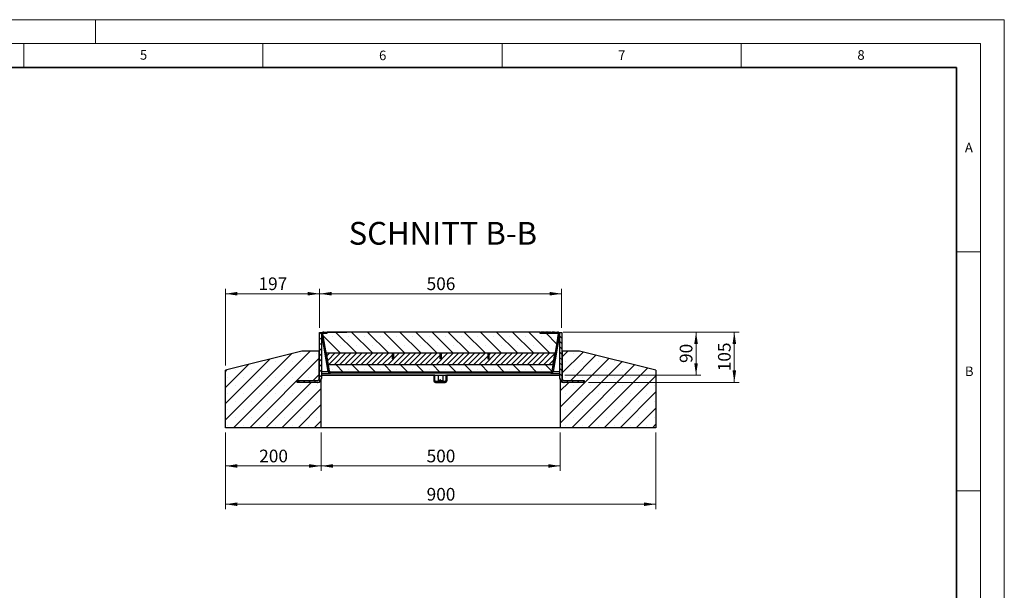
# Model space of a CAD drawing. Units: millimetres. Extents: x 0 to 420, y 0 to 297.
# Drawn here: x 214 to 420, y 178 to 297 of the extents above; entities that cross this region are included whole.
import ezdxf

# ---------------------------------------------------------------- set-up
doc = ezdxf.new("R2010")
doc.units = ezdxf.units.MM
doc.linetypes.add('PHANTOM', pattern=[12.7, 6.35, -1.27, 1.27, -1.27, 1.27, -1.27])
doc.styles.add('SLDTEXTSTYLE0', font='TXT', dxfattribs={"width": 0.605})
doc.dimstyles.new('SLDDIMSTYLE0', dxfattribs={"dimtxt": 2.568319, "dimasz": 2.5, "dimexe": 0, "dimexo": 0.0625, "dimgap": 0.64208, "dimtad": 1, "dimlfac": 10, "dimrnd": 1e-09, "dimzin": 12, "dimdsep": 46, "dimtxsty": 'SLDTEXTSTYLE0', "dimsah": 1, "dimcen": 0.09, "dimadec": 0, "dimazin": 3, "dimtfac": 1, "dimtofl": 0, "dimtmove": 0, "dimatfit": 3, "dimfxl": 0, "dimfrac": 2, "dimtolj": 1, "dimtzin": 12, "dimarcsym": 0})
doc.dimstyles.new('SLDDIMSTYLE3', dxfattribs={"dimtxt": 2.568319, "dimasz": 2.5, "dimexe": 0, "dimexo": 0.0625, "dimgap": 0.64208, "dimtad": 1, "dimdec": 0, "dimlfac": 10, "dimrnd": 1e-09, "dimzin": 12, "dimdsep": 46, "dimtxsty": 'SLDTEXTSTYLE0', "dimsah": 1, "dimcen": 0.09, "dimadec": 0, "dimazin": 3, "dimtfac": 1, "dimtofl": 0, "dimtmove": 0, "dimatfit": 3, "dimfxl": 0, "dimfrac": 2, "dimtolj": 1, "dimtzin": 12, "dimarcsym": 0})

# ---------------------------------------------------------------- blocks, each defined once
blk = doc.blocks.new('_D_12')
at = {"color": 7, "linetype": 'Continuous', "lineweight": 0}
for p, q in [((277.15, 210.72), (277.15, 202.72)), ((327.15, 210.72), (327.15, 202.72)), ((277.15, 203.72), (327.15, 203.72))]:
    blk.add_line(p, q, dxfattribs=at)
at = {"color": 7, "linetype": 'Continuous', "lineweight": 18}
for points in [[(277.15, 203.72), (279.65, 203.35), (279.65, 204.1)], [(327.15, 203.72), (324.65, 204.1), (324.65, 203.35)]]:
    blk.add_solid(points, dxfattribs=at)
at = {"color": 7, "linetype": 'Continuous', "lineweight": 18, "insert": (299.22, 207.13), "char_height": 2.646, "attachment_point": 1, "style": 'SLDTEXTSTYLE0'}
blk.add_mtext('500', dxfattribs=at)
blk = doc.blocks.new('_D_13')
at = {"color": 7, "linetype": 'Continuous', "lineweight": 0}
for p, q in [((257.15, 210.72), (257.15, 194.72)), ((347.15, 210.72), (347.15, 194.72)), ((257.15, 195.72), (347.15, 195.72))]:
    blk.add_line(p, q, dxfattribs=at)
at = {"color": 7, "linetype": 'Continuous', "lineweight": 18}
for points in [[(257.15, 195.72), (259.65, 195.35), (259.65, 196.1)], [(347.15, 195.72), (344.65, 196.1), (344.65, 195.35)]]:
    blk.add_solid(points, dxfattribs=at)
at = {"color": 7, "linetype": 'Continuous', "lineweight": 18, "insert": (299.22, 199.13), "char_height": 2.646, "attachment_point": 1, "style": 'SLDTEXTSTYLE0'}
blk.add_mtext('900', dxfattribs=at)
blk = doc.blocks.new('_D_14')
at = {"color": 7, "linetype": 'Continuous', "lineweight": 0}
for p, q in [((327.8, 231.72), (364.55, 231.72)), ((363.55, 231.72), (363.55, 221.2)), ((333.05, 221.2), (364.55, 221.2))]:
    blk.add_line(p, q, dxfattribs=at)
at = {"color": 7, "linetype": 'Continuous', "lineweight": 18}
for points in [[(363.55, 231.72), (363.18, 229.22), (363.93, 229.22)], [(363.55, 221.2), (363.93, 223.7), (363.18, 223.7)]]:
    blk.add_solid(points, dxfattribs=at)
at = {"color": 7, "linetype": 'Continuous', "lineweight": 18, "insert": (360.14, 223.52), "char_height": 2.646, "attachment_point": 1, "rotation": 90, "style": 'SLDTEXTSTYLE0'}
blk.add_mtext('105', dxfattribs=at)
blk = doc.blocks.new('_D_15')
at = {"color": 7, "linetype": 'Continuous', "lineweight": 0}
for p, q in [((327.8, 231.72), (356.55, 231.72)), ((355.55, 222.7), (355.55, 231.72)), ((328.15, 222.7), (356.55, 222.7))]:
    blk.add_line(p, q, dxfattribs=at)
at = {"color": 7, "linetype": 'Continuous', "lineweight": 18}
for points in [[(355.55, 231.72), (355.18, 229.22), (355.93, 229.22)], [(355.55, 222.7), (355.93, 225.2), (355.18, 225.2)]]:
    blk.add_solid(points, dxfattribs=at)
at = {"color": 7, "linetype": 'Continuous', "lineweight": 18, "insert": (352.14, 225.25), "char_height": 2.646, "attachment_point": 1, "rotation": 90, "style": 'SLDTEXTSTYLE0'}
blk.add_mtext('90', dxfattribs=at)
blk = doc.blocks.new('_D_16')
at = {"color": 7, "linetype": 'Continuous', "lineweight": 0}
for p, q in [((276.85, 232.6), (276.85, 240.72)), ((276.85, 239.72), (327.45, 239.72)), ((327.45, 232.6), (327.45, 240.72))]:
    blk.add_line(p, q, dxfattribs=at)
at = {"color": 7, "linetype": 'Continuous', "lineweight": 18}
for points in [[(276.85, 239.72), (279.35, 239.35), (279.35, 240.1)], [(327.45, 239.72), (324.95, 240.1), (324.95, 239.35)]]:
    blk.add_solid(points, dxfattribs=at)
at = {"color": 7, "linetype": 'Continuous', "lineweight": 18, "insert": (299.22, 243.13), "char_height": 2.646, "attachment_point": 1, "style": 'SLDTEXTSTYLE0'}
blk.add_mtext('506', dxfattribs=at)
blk = doc.blocks.new('_D_17')
at = {"color": 7, "linetype": 'Continuous', "lineweight": 0}
for p, q in [((257.15, 224.72), (257.15, 240.72)), ((257.15, 239.72), (276.85, 239.72)), ((276.85, 232.6), (276.85, 240.72))]:
    blk.add_line(p, q, dxfattribs=at)
at = {"color": 7, "linetype": 'Continuous', "lineweight": 18}
for points in [[(257.15, 239.72), (259.65, 239.35), (259.65, 240.1)], [(276.85, 239.72), (274.35, 240.1), (274.35, 239.35)]]:
    blk.add_solid(points, dxfattribs=at)
at = {"color": 7, "linetype": 'Continuous', "lineweight": 18, "insert": (264.07, 243.13), "char_height": 2.646, "attachment_point": 1, "style": 'SLDTEXTSTYLE0'}
blk.add_mtext('197', dxfattribs=at)
blk = doc.blocks.new('_D_18')
at = {"color": 7, "linetype": 'Continuous', "lineweight": 0}
for p, q in [((257.15, 210.72), (257.15, 202.72)), ((277.15, 210.72), (277.15, 202.72)), ((257.15, 203.72), (277.15, 203.72))]:
    blk.add_line(p, q, dxfattribs=at)
at = {"color": 7, "linetype": 'Continuous', "lineweight": 18}
for points in [[(257.15, 203.72), (259.65, 203.35), (259.65, 204.1)], [(277.15, 203.72), (274.65, 204.1), (274.65, 203.35)]]:
    blk.add_solid(points, dxfattribs=at)
at = {"color": 7, "linetype": 'Continuous', "lineweight": 18, "insert": (264.22, 207.13), "char_height": 2.646, "attachment_point": 1, "style": 'SLDTEXTSTYLE0'}
blk.add_mtext('200', dxfattribs=at)

msp = doc.modelspace()

# ---------------------------------------------------------------- hatches: boundary and pattern name
at = {"linetype": 'Continuous', "lineweight": 18}
h = msp.add_hatch(dxfattribs=at)
h.set_pattern_fill('ANSI31', scale=0.25, angle=90, style=0)
edge = h.paths.add_edge_path(flags=0)
edge.add_line((276.455, 221.6016), (272.255, 221.6016))
edge.add_line((272.255, 221.6016), (272.255, 221.2016))
edge.add_line((272.255, 221.2016), (276.455, 221.2016))
edge.add_arc((276.455, 222.0016), 0.8, 270, 360)
edge.add_line((277.255, 222.0016), (277.255, 231.6016))
edge.add_line((277.255, 231.6016), (276.855, 231.6016))
edge.add_line((276.855, 231.6016), (276.855, 222.0016))
edge.add_arc((276.455, 222.0016), 0.4, 270, 360, ccw=False)
h = msp.add_hatch(dxfattribs=at)
h.set_pattern_fill('ANSI31', scale=0.25, style=0)
edge = h.paths.add_edge_path(flags=0)
edge.add_arc((325.1999, 223.5516), 0.2, 270, 350, ccw=False)
edge.add_line((325.1999, 223.3516), (279.1101, 223.3516))
edge.add_arc((279.1101, 223.5516), 0.2, 190, 270, ccw=False)
edge.add_line((278.9131, 223.5169), (277.5519, 231.2364))
edge.add_arc((277.7489, 231.2711), 0.2, 90, 190, ccw=False)
edge.add_line((277.7489, 231.4711), (278.3926, 231.4711))
edge.add_line((278.3926, 231.4711), (278.3926, 231.7211))
edge.add_line((278.3926, 231.7211), (277.7489, 231.7211))
edge.add_arc((277.7489, 231.2711), 0.45, 90, 190)
edge.add_line((277.3057, 231.193), (278.6669, 223.4735))
edge.add_arc((279.1101, 223.5516), 0.45, 190, 270)
edge.add_line((279.1101, 223.1016), (325.1999, 223.1016))
edge.add_arc((325.1999, 223.5516), 0.45, 270, 350)
edge.add_line((325.6431, 223.4735), (327.0042, 231.193))
edge.add_arc((326.5611, 231.2711), 0.45, 350, 450)
edge.add_line((326.5611, 231.7211), (325.1311, 231.7211))
edge.add_line((325.1311, 231.7211), (325.1311, 231.6211))
edge.add_line((325.1311, 231.6211), (324.8933, 231.6211))
edge.add_spline(control_points=[(324.8933, 231.6211), (324.8933, 231.6545), (324.8933, 231.6878), (324.8933, 231.7211)], knot_values=[0, 0, 0, 0, 0.001, 0.001, 0.001, 0.001], weights=[1, 1, 1, 1], degree=3, periodic=0)
edge.add_line((324.8933, 231.7211), (324.7009, 231.7211))
edge.add_spline(control_points=[(324.7009, 231.7211), (324.7009, 231.6878), (324.7009, 231.6545), (324.7009, 231.6211)], knot_values=[0, 0, 0, 0, 0.001, 0.001, 0.001, 0.001], weights=[1, 1, 1, 1], degree=3, periodic=0)
edge.add_line((324.7009, 231.6211), (324.0502, 231.6211))
edge.add_spline(control_points=[(324.0502, 231.6211), (324.0502, 231.6545), (324.0502, 231.6878), (324.0502, 231.7211)], knot_values=[0, 0, 0, 0, 0.001, 0.001, 0.001, 0.001], weights=[1, 1, 1, 1], degree=3, periodic=0)
edge.add_line((324.0502, 231.7211), (323.8604, 231.7211))
edge.add_spline(control_points=[(323.8604, 231.7211), (323.8604, 231.6878), (323.8604, 231.6545), (323.8604, 231.6211)], knot_values=[0, 0, 0, 0, 0.001, 0.001, 0.001, 0.001], weights=[1, 1, 1, 1], degree=3, periodic=0)
edge.add_line((323.8604, 231.6211), (323.0709, 231.6211))
edge.add_line((323.0709, 231.6211), (323.0709, 231.7211))
edge.add_line((323.0709, 231.7211), (322.9174, 231.7211))
edge.add_line((322.9174, 231.7211), (322.9174, 231.4711))
edge.add_line((322.9174, 231.4711), (326.5611, 231.4711))
edge.add_arc((326.5611, 231.2711), 0.2, -10, 90, ccw=False)
edge.add_line((326.758, 231.2364), (325.3969, 223.5169))
h = msp.add_hatch(dxfattribs=at)
h.set_pattern_fill('SACNCR', angle=90, style=0)
edge = h.paths.add_edge_path(flags=0)
edge.add_line((322.9174, 231.4706), (322.9174, 231.7206))
edge.add_line((322.9174, 231.7206), (278.3925, 231.7206))
edge.add_line((278.3925, 231.7206), (278.3925, 231.4706))
edge.add_line((278.3925, 231.4706), (277.7492, 231.4706))
edge.add_arc((277.7492, 231.2706), 0.2, 90, 190)
edge.add_line((277.5523, 231.2359), (278.2372, 227.3516))
edge.add_line((278.2372, 227.3516), (326.0728, 227.3516))
edge.add_line((326.0728, 227.3516), (326.7577, 231.2359))
edge.add_arc((326.5607, 231.2706), 0.2, 350, 450)
edge.add_line((326.5607, 231.4706), (322.9174, 231.4706))
h = msp.add_hatch(dxfattribs=at)
h.set_pattern_fill('ANSI31', scale=0.25, angle=90, style=0)
edge = h.paths.add_edge_path(flags=0)
edge.add_line((332.055, 221.6016), (327.855, 221.6016))
edge.add_arc((327.855, 222.0016), 0.4, 180, 270, ccw=False)
edge.add_line((327.455, 222.0016), (327.455, 231.6016))
edge.add_line((327.455, 231.6016), (327.055, 231.6016))
edge.add_line((327.055, 231.6016), (327.055, 222.0016))
edge.add_arc((327.855, 222.0016), 0.8, 180, 270)
edge.add_line((327.855, 221.2016), (332.055, 221.2016))
edge.add_line((332.055, 221.2016), (332.055, 221.6016))
h = msp.add_hatch(dxfattribs=at)
h.set_pattern_fill('SACNCR', style=0)
edge = h.paths.add_edge_path(flags=0)
edge.add_arc((276.355, 222.0016), 0.4, 270, 360)
edge.add_line((276.755, 222.0016), (276.755, 227.7206))
edge.add_line((276.755, 227.7206), (273.155, 227.7206))
edge.add_line((273.155, 227.7206), (257.155, 223.7206))
edge.add_line((257.155, 223.7206), (257.155, 211.7206))
edge.add_line((257.155, 211.7206), (277.155, 211.7206))
edge.add_line((277.155, 211.7206), (277.155, 222.0016))
edge.add_arc((276.355, 222.0016), 0.8, 270, 360, ccw=False)
edge.add_line((276.355, 221.2016), (272.155, 221.2016))
edge.add_line((272.155, 221.2016), (272.155, 221.6016))
edge.add_line((272.155, 221.6016), (276.355, 221.6016))
h = msp.add_hatch(dxfattribs=at)
h.set_pattern_fill('ANSI31', scale=0.25, style=0)
h.paths.add_polyline_path([(292.0149, 227.3516), (278.283, 227.3516), (278.7236, 224.8516), (325.5561, 224.8516), (325.9967, 227.3516), (312.2649, 227.3516), (312.2649, 226.1016), (312.0149, 226.1016), (312.0149, 227.3516), (302.2649, 227.3516), (302.2649, 226.1016), (302.0149, 226.1016), (302.0149, 227.3516), (292.2649, 227.3516), (292.2649, 226.1016), (292.0149, 226.1016)], flags=0)
h = msp.add_hatch(dxfattribs=at)
h.set_pattern_fill('ANSI31', scale=0.0625, angle=90, style=0)
h.paths.add_polyline_path([(292.2649, 227.3516), (292.0149, 227.3516), (292.0149, 226.1016), (292.2649, 226.1016)], flags=0)
h = msp.add_hatch(dxfattribs=at)
h.set_pattern_fill('ANSI31', scale=0.0625, angle=90, style=0)
h.paths.add_polyline_path([(302.2649, 227.3516), (302.0149, 227.3516), (302.0149, 226.1016), (302.2649, 226.1016)], flags=0)
h = msp.add_hatch(dxfattribs=at)
h.set_pattern_fill('ANSI31', scale=0.0625, angle=90, style=0)
h.paths.add_polyline_path([(312.2649, 227.3516), (312.0149, 227.3516), (312.0149, 226.1016), (312.2649, 226.1016)], flags=0)
h = msp.add_hatch(dxfattribs=at)
h.set_pattern_fill('SACNCR', style=0)
edge = h.paths.add_edge_path(flags=0)
edge.add_arc((327.955, 222.0016), 0.8, 180, 270, ccw=False)
edge.add_line((327.155, 222.0016), (327.155, 211.7206))
edge.add_line((327.155, 211.7206), (347.155, 211.7206))
edge.add_line((347.155, 211.7206), (347.155, 223.7206))
edge.add_line((347.155, 223.7206), (331.155, 227.7206))
edge.add_line((331.155, 227.7206), (327.555, 227.7206))
edge.add_line((327.555, 227.7206), (327.555, 222.0016))
edge.add_arc((327.955, 222.0016), 0.4, 180, 270)
edge.add_line((327.955, 221.6016), (332.155, 221.6016))
edge.add_line((332.155, 221.6016), (332.155, 221.2016))
edge.add_line((332.155, 221.2016), (327.955, 221.2016))
h = msp.add_hatch(dxfattribs=at)
h.set_pattern_fill('SACNCR', angle=90, style=0)
edge = h.paths.add_edge_path(flags=0)
edge.add_line((325.3966, 223.5169), (325.632, 224.8516))
edge.add_line((325.632, 224.8516), (278.678, 224.8516))
edge.add_line((278.678, 224.8516), (278.9133, 223.5169))
edge.add_arc((279.1103, 223.5516), 0.2, 190, 270)
edge.add_line((279.1103, 223.3516), (325.1997, 223.3516))
edge.add_arc((325.1997, 223.5516), 0.2, 270, 350)

# ---------------------------------------------------------------- linework, layer by layer
at = {"color": 7, "linetype": 'Continuous', "lineweight": 18}
for p, q in [((0, 297), (420, 297)), ((230, 292), (230, 297)), ((420, 0), (420, 297)), ((15, 292), (415, 292)), ((215, 292), (215, 287)), ((265, 292), (265, 287)), ((315, 292), (315, 287)), ((365, 292), (365, 287)), ((415, 292), (415, 5)), ((410, 248.5), (415, 248.5)), ((410, 198.5), (415, 198.5))]:
    msp.add_line(p, q, dxfattribs=at)
at = {"color": 7, "linetype": 'Continuous', "lineweight": 35}
for p, q in [((410, 287), (20, 287)), ((410, 5), (410, 287))]:
    msp.add_line(p, q, dxfattribs=at)
at = {"color": 7, "linetype": 'Continuous', "lineweight": 25}
for p, q in [((276.855, 222.0016), (276.855, 231.6016)), ((276.855, 231.6016), (277.255, 231.6016)), ((277.255, 231.6016), (277.4435, 231.6016)), ((277.255, 231.6016), (277.255, 222.0016)), ((277.255, 231.5459), (277.4164, 231.5743)), ((278.6016, 223.8436), (277.255, 231.4808)), ((277.255, 231.4808), (277.4175, 230.5591)), ((277.4175, 230.5591), (277.3057, 231.193)), ((278.6669, 223.4735), (277.3057, 231.193)), ((277.4042, 231.5604), (277.4042, 231.5604)), ((277.505, 231.7209), (277.505, 231.6493)), ((277.505, 231.7209), (277.7348, 231.7209)), ((278.9131, 223.5169), (277.5519, 231.2364)), ((278.2372, 227.3516), (277.5523, 231.2359)), ((277.7398, 231.4709), (278.3925, 231.4709)), ((277.7489, 231.7211), (278.3926, 231.7211)), ((277.7489, 231.4711), (278.3926, 231.4711)), ((277.7489, 231.4711), (278.3925, 231.4711)), ((278.3925, 231.4706), (277.7492, 231.4706)), ((278.3925, 231.4706), (278.3925, 231.7206)), ((322.9174, 231.7206), (278.3925, 231.7206)), ((278.3926, 231.4711), (278.3926, 231.7211)), ((278.3926, 231.7209), (278.505, 231.7209)), ((278.505, 231.7209), (278.505, 231.7206)), ((278.505, 231.7209), (282.255, 231.7209)), ((282.255, 231.7209), (282.505, 231.7209)), ((282.505, 231.7209), (282.505, 231.7206)), ((321.805, 231.7206), (321.805, 231.7209)), ((322.055, 231.7209), (321.805, 231.7209)), ((322.9174, 231.7209), (322.055, 231.7209)), ((322.9174, 231.7211), (322.9174, 231.4711)), ((322.9174, 231.7211), (323.0709, 231.7211)), ((322.9174, 231.7211), (322.9174, 231.4711)), ((322.9174, 231.7211), (322.9174, 231.7211)), ((322.9174, 231.7206), (322.9174, 231.4706)), ((322.9174, 231.4711), (326.5611, 231.4711)), ((322.9174, 231.4711), (322.9174, 231.4711)), ((326.5607, 231.4706), (322.9174, 231.4706)), ((323.0709, 231.6211), (323.0709, 231.7211)), ((323.8604, 231.7211), (323.0709, 231.7211)), ((323.0709, 231.7211), (323.0709, 231.7211)), ((323.0709, 231.7211), (323.071, 231.7211)), ((323.8604, 231.7211), (323.0709, 231.7211)), ((323.0709, 231.6211), (323.0709, 231.7211)), ((323.8604, 231.6211), (323.0709, 231.6211)), ((323.0709, 231.6211), (323.0709, 231.6211)), ((323.8604, 231.6211), (323.0709, 231.6211)), ((323.8545, 231.7211), (323.071, 231.7211)), ((323.1174, 231.7211), (323.8545, 231.7211)), ((323.8604, 231.7211), (324.0502, 231.7211)), ((323.8604, 231.6211), (323.8604, 231.7211)), ((324.0502, 231.7211), (324.0502, 231.6211)), ((324.7009, 231.6211), (324.0502, 231.6211)), ((324.0521, 231.7211), (324.1661, 231.7211)), ((324.1661, 231.6211), (324.1661, 231.7211)), ((324.5899, 231.7211), (324.1661, 231.7211)), ((324.5899, 231.7211), (324.1661, 231.7211)), ((324.5899, 231.6211), (324.1661, 231.6211)), ((324.5899, 231.6211), (324.5899, 231.7211)), ((324.5899, 231.7211), (324.7055, 231.7211)), ((324.7009, 231.6211), (324.7009, 231.7211)), ((324.7009, 231.7211), (324.8933, 231.7211)), ((324.8933, 231.7211), (324.8933, 231.6211)), ((325.1311, 231.7211), (324.8933, 231.7211)), ((325.1311, 231.7211), (324.8933, 231.7211)), ((325.1311, 231.6211), (324.8933, 231.6211)), ((325.1311, 231.6211), (324.8933, 231.6211)), ((324.8947, 231.7211), (325.5136, 231.7211)), ((325.1312, 231.7211), (324.8947, 231.7211)), ((325.1311, 231.6211), (325.1311, 231.7211)), ((325.1311, 231.7211), (326.5611, 231.7211)), ((325.1311, 231.7211), (325.1312, 231.7211)), ((325.1311, 231.7211), (325.1311, 231.7211)), ((326.758, 231.2364), (325.3969, 223.5169)), ((325.9809, 231.7211), (325.4559, 231.7211)), ((325.9174, 231.7211), (325.4674, 231.7211)), ((325.5136, 231.7211), (325.4674, 231.7211)), ((325.4674, 231.7211), (325.5136, 231.7211)), ((325.4674, 231.7211), (325.4674, 231.7211)), ((325.4674, 231.7211), (325.5136, 231.7211)), ((325.5136, 231.7211), (325.4674, 231.7211)), ((327.0042, 231.193), (325.6431, 223.4735)), ((325.6578, 231.7211), (325.6747, 231.7211)), ((325.6578, 231.7211), (325.704, 231.7211)), ((325.6924, 231.7211), (325.6578, 231.7211)), ((325.704, 231.7211), (325.6578, 231.7211)), ((325.704, 231.7211), (325.6693, 231.7211)), ((325.8828, 231.7211), (325.8709, 231.7211)), ((325.9174, 231.7211), (325.8713, 231.7211)), ((325.8713, 231.7211), (325.9174, 231.7211)), ((325.8713, 231.7211), (325.8713, 231.7211)), ((325.8713, 231.7211), (325.8713, 231.7211)), ((325.8713, 231.7211), (325.9174, 231.7211)), ((325.9174, 231.7211), (325.8713, 231.7211)), ((325.9174, 231.7211), (325.9174, 231.7211)), ((325.9174, 231.7211), (325.9174, 231.7211)), ((325.9174, 231.7211), (325.9174, 231.7211)), ((325.9174, 231.7211), (326.5611, 231.7211)), ((325.9174, 231.7211), (325.9174, 231.7211)), ((325.9174, 231.4706), (325.9174, 231.4711)), ((326.5703, 231.4709), (325.9174, 231.4709)), ((326.7577, 231.2359), (326.0728, 227.3516)), ((326.805, 231.7209), (326.563, 231.7209)), ((326.6462, 230.6025), (326.758, 231.2364)), ((326.758, 231.2364), (326.6462, 230.6025)), ((326.6462, 230.6025), (326.6462, 230.6025)), ((326.7263, 231.6897), (326.7263, 231.6897)), ((326.805, 231.6493), (326.805, 231.7209)), ((326.8665, 231.6016), (327.055, 231.6016)), ((327.055, 231.5459), (326.8936, 231.5743)), ((327.055, 231.5459), (326.8936, 231.5743)), ((327.0049, 231.1968), (327.055, 231.4808)), ((327.055, 231.6016), (327.455, 231.6016)), ((327.055, 222.0016), (327.055, 231.6016)), ((327.455, 231.6016), (327.455, 222.0016)), ((277.4175, 230.5591), (277.4175, 230.5591)), ((273.155, 227.7206), (257.155, 223.7206)), ((276.755, 227.7206), (273.155, 227.7206)), ((276.755, 222.0016), (276.755, 227.7206)), ((276.855, 227.7206), (276.755, 227.7206)), ((278.2372, 227.3516), (326.0728, 227.3516)), ((278.678, 224.8516), (278.2372, 227.3516)), ((278.283, 227.3516), (292.0149, 227.3516)), ((278.7236, 224.8516), (278.283, 227.3516)), ((292.0149, 227.3516), (292.0149, 226.1016)), ((292.0149, 227.3516), (292.2649, 227.3516)), ((292.2649, 227.3516), (292.2649, 226.1016)), ((292.2649, 227.3516), (302.0149, 227.3516)), ((302.0149, 227.3516), (302.0149, 226.1016)), ((302.0149, 227.3516), (302.2649, 227.3516)), ((302.2649, 227.3516), (302.2649, 226.1016)), ((302.2649, 227.3516), (312.0149, 227.3516)), ((312.0149, 227.3516), (312.0149, 226.1016)), ((312.0149, 227.3516), (312.2649, 227.3516)), ((312.2649, 226.1016), (312.2649, 227.3516)), ((312.2649, 227.3516), (325.9967, 227.3516)), ((325.9967, 227.3516), (325.5561, 224.8516)), ((325.632, 224.8516), (326.0728, 227.3516)), ((327.555, 227.7206), (327.455, 227.7206)), ((327.555, 227.7206), (327.555, 222.0016)), ((331.155, 227.7206), (327.555, 227.7206)), ((347.155, 223.7206), (331.155, 227.7206)), ((278.9133, 223.5169), (278.678, 224.8516)), ((325.632, 224.8516), (278.678, 224.8516)), ((325.5561, 224.8516), (278.7236, 224.8516)), ((292.2649, 226.1016), (292.0149, 226.1016)), ((302.2649, 226.1016), (302.0149, 226.1016)), ((312.0149, 226.1016), (312.2649, 226.1016)), ((325.632, 224.8516), (325.3966, 223.5169)), ((257.155, 211.7206), (257.155, 223.7206)), ((277.255, 223.1016), (279.1101, 223.1016)), ((277.255, 222.7016), (327.055, 222.7016)), ((300.805, 222.7016), (277.255, 222.7016)), ((325.1999, 223.3516), (279.1101, 223.3516)), ((279.1101, 223.1016), (279.1101, 223.1016)), ((325.1999, 223.1016), (279.1101, 223.1016)), ((325.1997, 223.3516), (279.1103, 223.3516)), ((300.705, 222.7016), (300.705, 221.6016)), ((300.905, 222.7016), (300.705, 222.7016)), ((300.805, 221.6016), (300.805, 222.7016)), ((300.905, 221.6016), (300.905, 222.7016)), ((301.655, 222.7016), (301.655, 221.5844)), ((302.655, 221.5844), (302.655, 222.7016)), ((303.405, 222.7016), (303.205, 222.7016)), ((303.205, 222.7016), (303.205, 221.6016)), ((303.405, 221.6016), (303.405, 222.7016)), ((327.055, 222.7016), (303.505, 222.7016)), ((303.505, 221.6016), (303.505, 222.7016)), ((325.1999, 223.1016), (327.055, 223.1016)), ((325.4675, 223.9176), (325.4621, 223.8871)), ((347.155, 223.7206), (347.155, 211.7206)), ((272.155, 221.2016), (272.155, 221.6016)), ((272.155, 221.6016), (276.355, 221.6016)), ((276.355, 221.2016), (272.155, 221.2016)), ((272.255, 221.2016), (272.255, 221.6016)), ((272.255, 221.6016), (276.455, 221.6016)), ((276.455, 221.2016), (272.255, 221.2016)), ((277.155, 211.7206), (277.155, 222.0016)), ((301.955, 221.4016), (301.105, 221.4016)), ((301.105, 221.2016), (301.955, 221.2016)), ((301.205, 221.2016), (301.955, 221.2016)), ((301.655, 221.5844), (301.7378, 221.5016)), ((301.655, 221.5844), (301.955, 221.5844)), ((301.7378, 221.5016), (301.955, 221.5016)), ((302.155, 221.7016), (301.955, 221.7016)), ((301.955, 221.7016), (301.955, 221.2016)), ((301.955, 221.2016), (302.155, 221.2016)), ((302.155, 221.2016), (302.155, 221.7016)), ((302.155, 221.5844), (302.655, 221.5844)), ((302.155, 221.5016), (302.5722, 221.5016)), ((303.005, 221.4016), (302.155, 221.4016)), ((302.155, 221.2016), (303.005, 221.2016)), ((302.155, 221.2016), (303.105, 221.2016)), ((302.5722, 221.5016), (302.655, 221.5844)), ((303.305, 221.3016), (303.2695, 221.3016)), ((303.305, 221.3371), (303.305, 221.3016)), ((327.155, 222.0016), (327.155, 211.7206)), ((327.855, 221.6016), (332.055, 221.6016)), ((332.055, 221.2016), (327.855, 221.2016)), ((327.955, 221.6016), (332.155, 221.6016)), ((332.155, 221.2016), (327.955, 221.2016)), ((332.055, 221.6016), (332.055, 221.2016)), ((332.155, 221.6016), (332.155, 221.2016)), ((277.155, 211.7206), (257.155, 211.7206)), ((327.155, 211.7206), (277.155, 211.7206)), ((347.155, 211.7206), (327.155, 211.7206))]:
    msp.add_line(p, q, dxfattribs=at)
at = {"color": 8, "linetype": 'PHANTOM', "lineweight": 18}
for p, q in [((277.3057, 231.193), (277.3057, 231.193)), ((277.7489, 231.4711), (277.7489, 231.4711)), ((282.255, 231.7209), (282.255, 231.7206)), ((322.055, 231.7206), (322.055, 231.7209)), ((323.1174, 231.4706), (323.1174, 231.4711)), ((326.5611, 231.7211), (326.5611, 231.7211)), ((326.758, 231.2364), (326.758, 231.2364)), ((277.255, 223.5016), (278.6619, 223.5016)), ((278.6669, 223.4735), (278.6669, 223.4735)), ((278.9164, 223.5016), (278.9166, 223.5016)), ((325.3969, 223.5169), (325.3969, 223.5169)), ((325.648, 223.5016), (327.055, 223.5016))]:
    msp.add_line(p, q, dxfattribs=at)
at = {"color": 7, "linetype": 'Continuous', "lineweight": 25, "flags": 128}
for points in [[(322.9174, 231.7211), (322.9212, 231.7211), (322.9326, 231.7211), (322.9511, 231.7211), (322.976, 231.7211), (323.0063, 231.7211), (323.0409, 231.7211), (323.0784, 231.7211), (323.1174, 231.7211)], [(278.6669, 223.4735), (278.6495, 223.5718), (278.634, 223.66), (278.6208, 223.7351), (278.6103, 223.7944), (278.603, 223.836), (278.599, 223.8584), (278.5986, 223.861), (278.6016, 223.8436)], [(325.4621, 223.8871), (325.4652, 223.9044), (325.4647, 223.9019), (325.4608, 223.8794), (325.4534, 223.8378), (325.443, 223.7785), (325.4298, 223.7034), (325.4142, 223.6153), (325.3969, 223.5169)]]:
    msp.add_lwpolyline(points, dxfattribs=at)
at = {"color": 7, "linetype": 'Continuous', "lineweight": 25}
for centre, radius, start, end in [((277.7489, 231.2711), 0.45, 90, 190), ((277.7489, 231.2711), 0.45, 140, 190), ((277.7489, 231.2711), 0.2, 90, 190), ((277.7492, 231.2706), 0.2, 90, 190), ((277.7489, 231.2711), 0.2, 90, 140), ((326.5607, 231.2706), 0.2, 350, 90), ((326.5611, 231.2711), 0.45, 350, 90), ((326.5611, 231.2711), 0.2, 350, 90), ((279.1101, 223.5516), 0.45, 190, 270), ((279.1101, 223.5516), 0.2, 190, 270), ((279.1103, 223.5516), 0.2, 190, 270), ((325.1997, 223.5516), 0.2, 270, 350), ((325.1999, 223.5516), 0.2, 270, 350), ((325.1999, 223.5516), 0.45, 270, 350), ((276.355, 222.0016), 0.4, 270, 0), ((276.355, 222.0016), 0.8, 270, 0), ((276.455, 222.0016), 0.4, 270, 0), ((276.455, 222.0016), 0.8, 270, 0), ((301.105, 221.6016), 0.4, 180, 270), ((301.205, 221.6016), 0.4, 180, 270), ((301.105, 221.6016), 0.2, 180, 270), ((303.005, 221.6016), 0.2, 270, 360), ((303.005, 221.6016), 0.4, 270, 360), ((303.105, 221.6016), 0.4, 270, 0), ((327.855, 222.0016), 0.8, 180, 270), ((327.955, 222.0016), 0.8, 180, 270), ((327.855, 222.0016), 0.4, 180, 270), ((327.955, 222.0016), 0.4, 180, 270)]:
    msp.add_arc(centre, radius, start, end, dxfattribs=at)
for points, knots in [([(323.8604, 231.7211), (323.88, 231.7211), (323.9147, 231.7211), (324.0105, 231.7211), (324.0521, 231.7211)], [0, 0, 0, 0, 0.56527611, 1, 1, 1, 1]), ([(324.1661, 231.7211), (324.1359, 231.7211), (324.0816, 231.7211), (324.0598, 231.7211), (324.0502, 231.7211)], [0, 0, 0, 0, 0.55524725, 1, 1, 1, 1]), ([(324.1661, 231.6211), (324.1359, 231.6211), (324.0816, 231.6211), (324.0598, 231.6211), (324.0502, 231.6211)], [0, 0, 0, 0, 0.55524724, 1, 1, 1, 1]), ([(324.7009, 231.7211), (324.6883, 231.7211), (324.6661, 231.7211), (324.6129, 231.7211), (324.5899, 231.7211)], [0, 0, 0, 0, 0.56687325, 1, 1, 1, 1]), ([(324.7009, 231.6211), (324.6883, 231.6211), (324.6661, 231.6211), (324.6129, 231.6211), (324.5899, 231.6211)], [0, 0, 0, 0, 0.56687325, 1, 1, 1, 1]), ([(324.7055, 231.7211), (324.7565, 231.7211), (324.8492, 231.7211), (324.8796, 231.7211), (324.8933, 231.7211)], [0, 0, 0, 0, 0.55077938, 1, 1, 1, 1]), ([(325.4559, 231.7211), (325.4579, 231.7211), (325.4617, 231.7211), (325.489, 231.7211), (325.5017, 231.7211)], [0, 0, 0, 0, 0.53511012, 1, 1, 1, 1]), ([(325.5136, 231.7211), (325.5063, 231.7211), (325.4849, 231.7211), (325.4613, 231.7211), (325.4577, 231.7211), (325.4559, 231.7211)], [0, 0, 0, 0, 0.20267037, 0.60134157, 1, 1, 1, 1]), ([(325.4674, 231.7211), (325.468, 231.7211), (325.4691, 231.7211), (325.489, 231.7211), (325.5088, 231.7211), (325.5128, 231.7211)], [0, 0, 0, 0, 0.44649168, 0.88777005, 1, 1, 1, 1]), ([(325.6579, 231.7211), (325.6683, 231.7211), (325.6846, 231.7211), (325.6986, 231.7211), (325.7036, 231.7211)], [0, 0, 0, 0, 0.63930969, 1, 1, 1, 1]), ([(325.6693, 231.7211), (325.6714, 231.7211), (325.675, 231.7211), (325.6871, 231.7211), (325.6924, 231.7211)], [0, 0, 0, 0, 0.55921562, 1, 1, 1, 1]), ([(325.7064, 231.7211), (325.7011, 231.7211), (325.686, 231.7211), (325.6721, 231.7211), (325.6703, 231.7211), (325.6693, 231.7211)], [0, 0, 0, 0, 0.21359841, 0.60629646, 1, 1, 1, 1]), ([(325.6693, 231.7211), (325.6728, 231.7211), (325.682, 231.7211), (325.6956, 231.7211), (325.704, 231.7211)], [0, 0, 0, 0, 0.382390139, 1, 1, 1, 1]), ([(325.6747, 231.7211), (325.6795, 231.7211), (325.6855, 231.7211), (325.699, 231.7211), (325.7016, 231.7211)], [0, 0, 0, 0, 0.80604064, 1, 1, 1, 1]), ([(325.8713, 231.7211), (325.8779, 231.7211), (325.897, 231.7211), (325.914, 231.7211), (325.9163, 231.7211), (325.9174, 231.7211)], [0, 0, 0, 0, 0.20916902, 0.60410637, 1, 1, 1, 1]), ([(325.8713, 231.7211), (325.8781, 231.7211), (325.9003, 231.7211), (325.9236, 231.7211), (325.9272, 231.7211), (325.929, 231.7211)], [0, 0, 0, 0, 0.18399324, 0.59170959, 1, 1, 1, 1]), ([(325.929, 231.7211), (325.9268, 231.7211), (325.9225, 231.7211), (325.8958, 231.7211), (325.8828, 231.7211)], [0, 0, 0, 0, 0.51392, 1, 1, 1, 1]), ([(278.6669, 223.4735), (278.6832, 223.4177), (278.7125, 223.3171), (278.8153, 223.2033), (278.9459, 223.1202), (279.0503, 223.1084), (279.11, 223.1016)], [0, 0, 0, 0, 0.277444357, 0.499983771, 0.713948456, 1, 1, 1, 1])]:
    msp.add_open_spline(points, degree=3, knots=knots, dxfattribs=at)

# ---------------------------------------------------------------- texts
at = {"color": 7, "linetype": 'Continuous', "lineweight": 18, "char_height": 2, "attachment_point": 2, "style": 'SLDTEXTSTYLE0'}
for s, insert in [('5', (240.0418, 290.6369)), ('6', (290.0344, 290.5429)), ('7', (340.0216, 290.5954)), ('8', (390.0377, 290.6215)), ('A', (412.5951, 271.2798)), ('B', (412.6717, 224.5121))]:
    msp.add_mtext(s, dxfattribs=dict(at, insert=insert))
at = {"color": 7, "linetype": 'Continuous', "lineweight": 0, "insert": (302.6125, 254.7319), "char_height": 4.7625, "attachment_point": 2, "style": 'SLDTEXTSTYLE0'}
msp.add_mtext('SCHNITT B-B', dxfattribs=at)

# ---------------------------------------------------------------- dimensions: what is measured, and where the dimension line sits
at = {"color": 7, "linetype": 'Continuous', "lineweight": 18}
for base, p1, p2, picture, middle in [((276.855, 239.7211), (257.155, 223.7206), (276.855, 231.6016), '_D_17', (267.005, 239.7211)), ((327.455, 239.7211), (276.855, 231.6016), (327.455, 231.6016), '_D_16', (302.155, 239.7211)), ((347.155, 195.7206), (257.155, 211.7206), (347.155, 211.7206), '_D_13', (302.155, 195.7206)), ((277.155, 203.7206), (257.155, 211.7206), (277.155, 211.7206), '_D_18', (267.155, 203.7206))]:
    dim = msp.add_linear_dim(base=base, p1=p1, p2=p2, dimstyle='SLDDIMSTYLE0', dxfattribs=at)
    dim.commit()
    dim.dimension.update_dxf_attribs({"geometry": picture, "text_midpoint": middle, "dimtype": 160})
for base, p1, p2, angle, dimstyle, picture, middle in [((363.555, 221.2016), (326.805, 231.7209), (332.055, 221.2016), 90, 'SLDDIMSTYLE3', '_D_14', (363.555, 226.4613)), ((355.555, 231.7209), (327.155, 222.7016), (326.805, 231.7209), 90, 'SLDDIMSTYLE3', '_D_15', (355.555, 227.2113)), ((327.155, 203.7206), (277.155, 211.7206), (327.155, 211.7206), 0, 'SLDDIMSTYLE0', '_D_12', (302.155, 203.7206))]:
    dim = msp.add_linear_dim(base=base, p1=p1, p2=p2, angle=angle, dimstyle=dimstyle, dxfattribs=at)
    dim.commit()
    dim.dimension.update_dxf_attribs({"geometry": picture, "text_midpoint": middle, "dimtype": 160})

doc.saveas('drawing.dxf')
